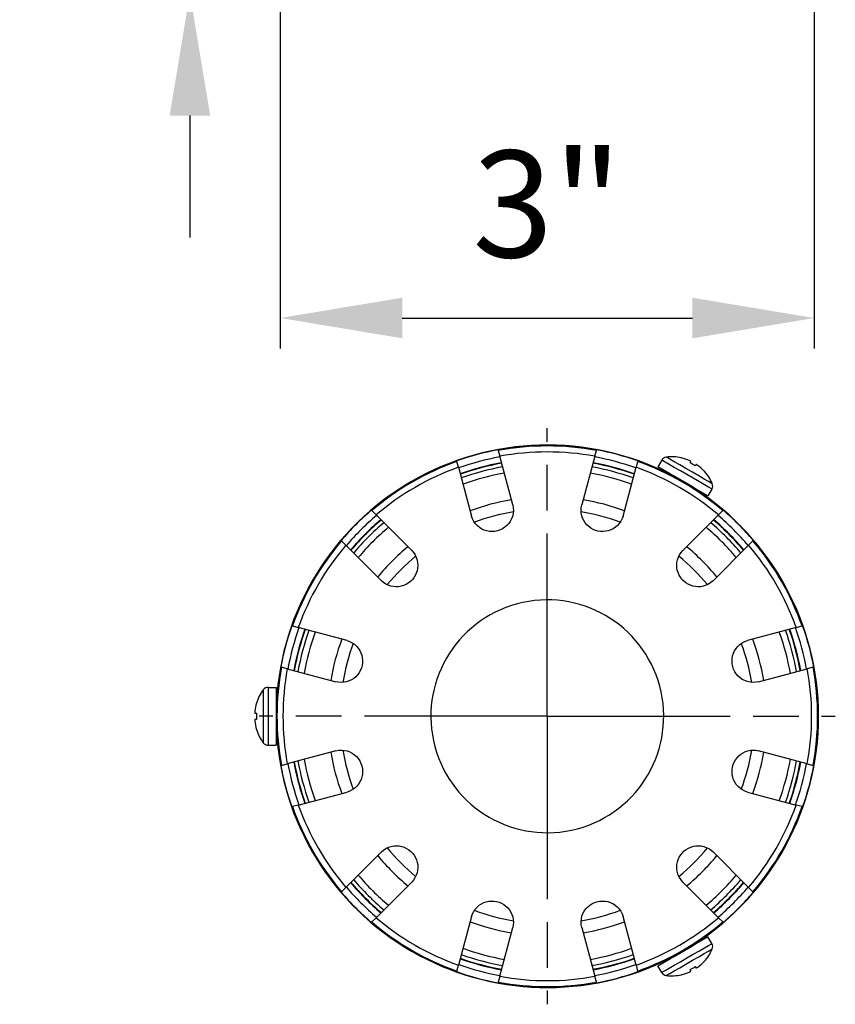
# Model space of a CAD drawing. Units: millimetres. Extents: x 3605 to 3788, y 2702 to 3184.
# Drawn here: x 3654 to 3788, y 2702 to 2863 of the extents above; entities that cross this region are included whole.
import ezdxf

# ---------------------------------------------------------------- set-up
doc = ezdxf.new("R2010")
doc.units = ezdxf.units.MM
doc.header["$LTSCALE"] = 5
doc.linetypes.add('AM_ISO08W050', pattern=[18, 12, -1.5, 3, -1.5])
doc.linetypes.add('AM_ISO08W050x2', pattern=[9, 6, -0.75, 1.5, -0.75])
doc.layers.get('Defpoints').update_dxf_attribs({"linetype": 'CONTINUOUS'})
for name, color, linetype, lineweight in [('AM_0', 7, 'CONTINUOUS', 30), ('AM_5 ( Bemassung)', 3, 'CONTINUOUS', 25), ('AM_7 (Mittellinie)', 4, 'AM_ISO08W050', 25)]:
    doc.layers.add(name, color=color, linetype=linetype, lineweight=lineweight)
doc.styles.get("Standard").update_dxf_attribs({"font": 'ARIALUNI.TTF'})
doc.dimstyles.new('AM_DIN$0', dxfattribs={"dimtxt": 3.5, "dimasz": 4, "dimexe": 0.5, "dimexo": 0, "dimgap": 1.5, "dimtad": 1, "dimdsep": 46, "dimtxsty": 'Standard', "dimcen": 0, "dimclrd": 256, "dimclre": 256, "dimclrt": 6, "dimadec": 0, "dimazin": 2, "dimtp": 0.1, "dimtm": 0.1, "dimtfac": 0.71, "dimtmove": 0, "dimatfit": 3, "dimfxl": 1, "dimlwd": -1, "dimlwe": -1, "dimarcsym": 0})

# ---------------------------------------------------------------- blocks, each defined once
blk = doc.blocks.new('*D15')
at = {"layer": 'AM_5 ( Bemassung)', "transparency": 16777216}
for p, q in [((3682.1, 2917.57), (3682.1, 2977.59)), ((3696.73, 2897.57), (3677.1, 2897.57)), ((3682.1, 2867.57), (3682.1, 2897.57)), ((3740.73, 2867.57), (3677.1, 2867.57)), ((3682.1, 2847.57), (3682.1, 2827.57))]:
    blk.add_line(p, q, dxfattribs=at)
for points in [[(3678.77, 2917.57), (3685.44, 2917.57), (3682.1, 2897.57)], [(3678.77, 2847.57), (3685.44, 2847.57), (3682.1, 2867.57)]]:
    blk.add_solid(points, dxfattribs=at)
at = {"layer": 'Defpoints', "color": 0, "transparency": 16777216}
for p in [(3696.73, 2897.57), (3682.1, 2867.57), (3740.73, 2867.57)]:
    blk.add_point(p, dxfattribs=at)
at = {"layer": 'AM_5 ( Bemassung)', "color": 2, "transparency": 16777216, "insert": (3665.66, 2957.58), "char_height": 17.5, "attachment_point": 5, "rotation": 90}
blk.add_mtext('30', dxfattribs=at)
blk = doc.blocks.new('*D17')
at = {"layer": 'AM_5 ( Bemassung)', "transparency": 16777216}
for p, q in [((3696.93, 2874.37), (3696.93, 2809.37)), ((3784.53, 2874.37), (3784.53, 2809.37)), ((3716.93, 2814.37), (3764.53, 2814.37))]:
    blk.add_line(p, q, dxfattribs=at)
for points in [[(3716.93, 2817.7), (3716.93, 2811.04), (3696.93, 2814.37)], [(3764.53, 2817.7), (3764.53, 2811.04), (3784.53, 2814.37)]]:
    blk.add_solid(points, dxfattribs=at)
at = {"layer": 'Defpoints', "color": 0, "transparency": 16777216}
for p in [(3696.93, 2874.37), (3784.53, 2874.37), (3784.53, 2814.37)]:
    blk.add_point(p, dxfattribs=at)
at = {"layer": 'AM_5 ( Bemassung)', "color": 2, "transparency": 16777216, "insert": (3740.73, 2830.81), "char_height": 17.5, "attachment_point": 5}
blk.add_mtext('3"', dxfattribs=at)

msp = doc.modelspace()

# ---------------------------------------------------------------- linework, layer by layer
at = {"layer": 'AM_0'}
for p, q in [((3732.667, 2792.644), (3732.923, 2791.687)), ((3735.063, 2783.701), (3732.923, 2791.687)), ((3748.534, 2791.687), (3746.394, 2783.701)), ((3748.534, 2791.687), (3748.791, 2792.644)), ((3762.718, 2791.42), (3762.728, 2791.436)), ((3726.162, 2789.875), (3725.905, 2790.832)), ((3726.162, 2789.875), (3728.302, 2781.889)), ((3753.156, 2781.889), (3755.296, 2789.875)), ((3755.552, 2790.832), (3755.296, 2789.875)), ((3759.509, 2791.061), (3758.865, 2789.946)), ((3759.509, 2791.061), (3758.865, 2789.946)), ((3760.922, 2788.759), (3758.865, 2789.946)), ((3764.147, 2790.595), (3764.29, 2790.842)), ((3765.156, 2790.342), (3765.013, 2790.095)), ((3761.42, 2788.471), (3760.922, 2788.759)), ((3761.42, 2788.471), (3761.368, 2788.381)), ((3761.42, 2788.471), (3761.368, 2788.381)), ((3764.538, 2786.671), (3761.42, 2788.471)), ((3766.451, 2789.286), (3766.442, 2789.27)), ((3764.538, 2786.671), (3764.484, 2786.579)), ((3764.538, 2786.671), (3764.484, 2786.579)), ((3765.057, 2786.371), (3764.538, 2786.671)), ((3767.092, 2785.196), (3765.057, 2786.371)), ((3767.736, 2786.311), (3767.092, 2785.196)), ((3767.736, 2786.311), (3767.092, 2785.196)), ((3711.941, 2782.77), (3712.642, 2782.07)), ((3718.488, 2776.223), (3712.642, 2782.07)), ((3768.816, 2782.07), (3762.969, 2776.223)), ((3768.816, 2782.07), (3769.516, 2782.77)), ((3707.692, 2777.12), (3706.992, 2777.821)), ((3707.692, 2777.12), (3713.539, 2771.273)), ((3767.919, 2771.273), (3773.765, 2777.12)), ((3774.466, 2777.821), (3773.765, 2777.12)), ((3698.929, 2763.857), (3699.887, 2763.6)), ((3781.571, 2763.6), (3782.528, 2763.857)), ((3707.873, 2761.46), (3699.887, 2763.6)), ((3781.571, 2763.6), (3773.585, 2761.46)), ((3698.075, 2756.839), (3697.118, 2757.095)), ((3698.075, 2756.839), (3706.061, 2754.699)), ((3775.396, 2754.699), (3783.383, 2756.839)), ((3784.34, 2757.095), (3783.383, 2756.839)), ((3694.941, 2753.783), (3696.229, 2753.783)), ((3694.941, 2753.783), (3696.229, 2753.783)), ((3696.229, 2753.783), (3696.229, 2750.833)), ((3693.007, 2751.183), (3693.026, 2751.183)), ((3696.229, 2750.833), (3696.35, 2750.833)), ((3696.229, 2750.833), (3696.35, 2750.833)), ((3696.229, 2750.833), (3696.229, 2747.233)), ((3692.741, 2749.533), (3693.026, 2749.533)), ((3693.026, 2748.533), (3692.741, 2748.533)), ((3693.026, 2746.883), (3693.007, 2746.883)), ((3696.229, 2747.233), (3696.35, 2747.233)), ((3696.229, 2747.233), (3696.35, 2747.233)), ((3696.229, 2747.233), (3696.229, 2744.283)), ((3694.941, 2744.283), (3696.229, 2744.283)), ((3694.941, 2744.283), (3696.229, 2744.283)), ((3706.061, 2743.367), (3698.075, 2741.227)), ((3783.383, 2741.227), (3775.396, 2743.367)), ((3697.118, 2740.971), (3698.075, 2741.227)), ((3783.383, 2741.227), (3784.34, 2740.971)), ((3699.887, 2734.466), (3707.873, 2736.606)), ((3773.585, 2736.606), (3781.571, 2734.466)), ((3699.887, 2734.466), (3698.929, 2734.21)), ((3782.528, 2734.21), (3781.571, 2734.466)), ((3713.539, 2726.793), (3707.692, 2720.946)), ((3773.765, 2720.946), (3767.919, 2726.793)), ((3712.642, 2715.996), (3718.488, 2721.843)), ((3762.969, 2721.843), (3768.816, 2715.996)), ((3706.992, 2720.246), (3707.692, 2720.946)), ((3773.765, 2720.946), (3774.466, 2720.246)), ((3712.642, 2715.996), (3711.941, 2715.296)), ((3728.302, 2716.177), (3726.162, 2708.191)), ((3755.296, 2708.191), (3753.156, 2716.177)), ((3769.516, 2715.296), (3768.816, 2715.996)), ((3732.923, 2706.379), (3735.063, 2714.366)), ((3746.394, 2714.366), (3748.534, 2706.379)), ((3765.057, 2711.695), (3767.092, 2712.87)), ((3767.736, 2711.755), (3767.092, 2712.87)), ((3767.736, 2711.755), (3767.092, 2712.87)), ((3761.42, 2709.595), (3764.538, 2711.395)), ((3764.538, 2711.395), (3764.484, 2711.488)), ((3764.538, 2711.395), (3764.484, 2711.488)), ((3764.538, 2711.395), (3765.057, 2711.695)), ((3758.865, 2708.12), (3760.922, 2709.307)), ((3760.922, 2709.307), (3761.42, 2709.595)), ((3761.42, 2709.595), (3761.368, 2709.685)), ((3761.42, 2709.595), (3761.368, 2709.685)), ((3725.905, 2707.234), (3726.162, 2708.191)), ((3755.296, 2708.191), (3755.552, 2707.234)), ((3759.509, 2707.005), (3758.865, 2708.12)), ((3759.509, 2707.005), (3758.865, 2708.12)), ((3764.29, 2707.224), (3764.147, 2707.471)), ((3765.013, 2707.971), (3765.156, 2707.724)), ((3766.442, 2708.796), (3766.451, 2708.78)), ((3732.923, 2706.379), (3732.667, 2705.422)), ((3748.791, 2705.422), (3748.534, 2706.379)), ((3762.728, 2706.63), (3762.718, 2706.646))]:
    msp.add_line(p, q, dxfattribs=at)
for points in [[(3767.792, 2787.198), (3767.639, 2787.287), (3767.193, 2787.544), (3766.49, 2787.95), (3765.587, 2788.471), (3764.557, 2789.066), (3763.484, 2789.686), (3762.454, 2790.28), (3761.551, 2790.802), (3760.848, 2791.207), (3760.402, 2791.465), (3760.249, 2791.553)], [(3767.736, 2786.311), (3767.596, 2786.392), (3767.185, 2786.629), (3766.531, 2787.007), (3765.679, 2787.499), (3764.687, 2788.071), (3763.622, 2788.686), (3762.558, 2789.301), (3761.566, 2789.874), (3760.714, 2790.365), (3760.06, 2790.743), (3759.649, 2790.98), (3759.509, 2791.061)], [(3764.29, 2790.842), (3764.282, 2790.856), (3764.25, 2790.88), (3764.198, 2790.911), (3764.124, 2790.948), (3764.03, 2790.992)], [(3765.416, 2790.192), (3765.338, 2790.247), (3765.269, 2790.292), (3765.213, 2790.324), (3765.174, 2790.342), (3765.156, 2790.342)], [(3735.063, 2783.701), (3735.154, 2783.233), (3735.179, 2782.757), (3735.138, 2782.286), (3735.035, 2781.834), (3734.876, 2781.407), (3734.665, 2781.01), (3734.407, 2780.646), (3734.108, 2780.321), (3733.77, 2780.036), (3733.399, 2779.795), (3732.998, 2779.602), (3732.576, 2779.46), (3732.139, 2779.372), (3731.696, 2779.339), (3731.254, 2779.362), (3730.819, 2779.44), (3730.397, 2779.572), (3729.992, 2779.757), (3729.611, 2779.996), (3729.259, 2780.286), (3728.944, 2780.626), (3728.673, 2781.014), (3728.458, 2781.435), (3728.302, 2781.889)], [(3753.156, 2781.889), (3753.008, 2781.455), (3752.802, 2781.044), (3752.546, 2780.667), (3752.248, 2780.333), (3751.911, 2780.044), (3751.542, 2779.8), (3751.148, 2779.606), (3750.741, 2779.466), (3750.325, 2779.378), (3749.902, 2779.34), (3749.473, 2779.354), (3749.048, 2779.419), (3748.635, 2779.535), (3748.239, 2779.7), (3747.868, 2779.91), (3747.526, 2780.164), (3747.216, 2780.456), (3746.943, 2780.785), (3746.713, 2781.145), (3746.528, 2781.532), (3746.392, 2781.943), (3746.307, 2782.376), (3746.278, 2782.822), (3746.308, 2783.267), (3746.394, 2783.701)], [(3718.488, 2776.223), (3718.79, 2775.878), (3719.044, 2775.494), (3719.242, 2775.083), (3719.382, 2774.658), (3719.464, 2774.221), (3719.491, 2773.779), (3719.461, 2773.341), (3719.378, 2772.918), (3719.246, 2772.513), (3719.066, 2772.127), (3718.841, 2771.765), (3718.573, 2771.43), (3718.266, 2771.131), (3717.924, 2770.87), (3717.555, 2770.653), (3717.165, 2770.484), (3716.758, 2770.363), (3716.337, 2770.291), (3715.91, 2770.272), (3715.483, 2770.305), (3715.059, 2770.392), (3714.641, 2770.535), (3714.241, 2770.733), (3713.871, 2770.982), (3713.539, 2771.273)], [(3767.919, 2771.273), (3767.573, 2770.972), (3767.189, 2770.718), (3766.778, 2770.52), (3766.352, 2770.38), (3765.915, 2770.297), (3765.472, 2770.271), (3765.034, 2770.301), (3764.61, 2770.385), (3764.205, 2770.517), (3763.82, 2770.697), (3763.458, 2770.922), (3763.124, 2771.191), (3762.825, 2771.498), (3762.565, 2771.839), (3762.35, 2772.206), (3762.18, 2772.596), (3762.058, 2773.004), (3761.987, 2773.426), (3761.967, 2773.852), (3762.001, 2774.279), (3762.088, 2774.703), (3762.231, 2775.121), (3762.429, 2775.521), (3762.678, 2775.891), (3762.969, 2776.223)], [(3707.873, 2761.46), (3708.307, 2761.312), (3708.719, 2761.106), (3709.096, 2760.849), (3709.431, 2760.55), (3709.721, 2760.213), (3709.965, 2759.842), (3710.157, 2759.447), (3710.297, 2759.039), (3710.385, 2758.622), (3710.422, 2758.199), (3710.408, 2757.773), (3710.342, 2757.349), (3710.225, 2756.937), (3710.06, 2756.541), (3709.85, 2756.171), (3709.597, 2755.828), (3709.305, 2755.519), (3708.975, 2755.247), (3708.615, 2755.017), (3708.229, 2754.832), (3707.818, 2754.696), (3707.385, 2754.611), (3706.94, 2754.582), (3706.494, 2754.612), (3706.061, 2754.699)], [(3771.155, 2757.186), (3771.066, 2757.63), (3771.035, 2758.079), (3771.06, 2758.525), (3771.14, 2758.963), (3771.275, 2759.385), (3771.462, 2759.786), (3771.7, 2760.162), (3771.988, 2760.509), (3772.327, 2760.821), (3772.711, 2761.09), (3773.133, 2761.305), (3773.585, 2761.46)], [(3775.396, 2754.699), (3774.927, 2754.608), (3774.455, 2754.583), (3773.987, 2754.623), (3773.538, 2754.724), (3773.115, 2754.88), (3772.721, 2755.087), (3772.358, 2755.341), (3772.031, 2755.639), (3771.742, 2755.978), (3771.497, 2756.352), (3771.3, 2756.757), (3771.155, 2757.186)], [(3694.145, 2753.388), (3694.145, 2753.212), (3694.145, 2752.697), (3694.145, 2751.885), (3694.145, 2750.842), (3694.145, 2749.653), (3694.145, 2748.413), (3694.145, 2747.224), (3694.145, 2746.181), (3694.145, 2745.37), (3694.145, 2744.855), (3694.145, 2744.678)], [(3694.941, 2753.783), (3694.941, 2753.621), (3694.941, 2753.147), (3694.941, 2752.392), (3694.941, 2751.408), (3694.941, 2750.262), (3694.941, 2749.033), (3694.941, 2747.804), (3694.941, 2746.658), (3694.941, 2745.674), (3694.941, 2744.919), (3694.941, 2744.445), (3694.941, 2744.283)], [(3692.741, 2749.833), (3692.732, 2749.738), (3692.727, 2749.656), (3692.727, 2749.591), (3692.732, 2749.549), (3692.741, 2749.533)], [(3692.741, 2748.533), (3692.732, 2748.519), (3692.728, 2748.479), (3692.727, 2748.419), (3692.731, 2748.336), (3692.741, 2748.233)], [(3706.061, 2743.367), (3706.53, 2743.458), (3707.003, 2743.483), (3707.47, 2743.443), (3707.919, 2743.342), (3708.343, 2743.186), (3708.737, 2742.979), (3709.099, 2742.725), (3709.427, 2742.427), (3709.715, 2742.088), (3709.96, 2741.714), (3710.157, 2741.309), (3710.302, 2740.88)], [(3773.585, 2736.606), (3773.15, 2736.754), (3772.739, 2736.96), (3772.361, 2737.217), (3772.027, 2737.516), (3771.737, 2737.853), (3771.493, 2738.224), (3771.3, 2738.619), (3771.16, 2739.027), (3771.073, 2739.444), (3771.036, 2739.867), (3771.05, 2740.294), (3771.116, 2740.717), (3771.232, 2741.129), (3771.397, 2741.525), (3771.607, 2741.895), (3771.861, 2742.238), (3772.153, 2742.547), (3772.482, 2742.82), (3772.842, 2743.05), (3773.229, 2743.234), (3773.639, 2743.371), (3774.073, 2743.455), (3774.518, 2743.484), (3774.963, 2743.454), (3775.396, 2743.367)], [(3710.302, 2740.88), (3710.391, 2740.436), (3710.423, 2739.987), (3710.398, 2739.541), (3710.317, 2739.103), (3710.183, 2738.682), (3709.996, 2738.28), (3709.758, 2737.904), (3709.469, 2737.557), (3709.131, 2737.245), (3708.746, 2736.976), (3708.325, 2736.761), (3707.873, 2736.606)], [(3713.539, 2726.793), (3713.884, 2727.095), (3714.268, 2727.348), (3714.68, 2727.547), (3715.106, 2727.686), (3715.543, 2727.769), (3715.986, 2727.795), (3716.424, 2727.765), (3716.847, 2727.682), (3717.252, 2727.549), (3717.638, 2727.369), (3718, 2727.144), (3718.334, 2726.875), (3718.632, 2726.568), (3718.892, 2726.227), (3719.108, 2725.86), (3719.278, 2725.47), (3719.4, 2725.062), (3719.471, 2724.64), (3719.49, 2724.214), (3719.457, 2723.787), (3719.37, 2723.363), (3719.226, 2722.945), (3719.028, 2722.546), (3718.78, 2722.175), (3718.488, 2721.843)], [(3762.969, 2721.843), (3762.667, 2722.188), (3762.414, 2722.572), (3762.216, 2722.983), (3762.076, 2723.409), (3761.993, 2723.845), (3761.967, 2724.287), (3761.997, 2724.725), (3762.079, 2725.148), (3762.211, 2725.553), (3762.391, 2725.939), (3762.616, 2726.301), (3762.885, 2726.636), (3763.192, 2726.935), (3763.533, 2727.196), (3763.903, 2727.413), (3764.292, 2727.582), (3764.699, 2727.704), (3765.121, 2727.775), (3765.548, 2727.795), (3765.975, 2727.761), (3766.399, 2727.674), (3766.816, 2727.531), (3767.216, 2727.333), (3767.587, 2727.084), (3767.919, 2726.793)], [(3728.302, 2716.177), (3728.45, 2716.611), (3728.655, 2717.022), (3728.912, 2717.399), (3729.21, 2717.733), (3729.546, 2718.023), (3729.916, 2718.267), (3730.31, 2718.46), (3730.717, 2718.6), (3731.132, 2718.688), (3731.556, 2718.726), (3731.985, 2718.712), (3732.41, 2718.647), (3732.822, 2718.531), (3733.218, 2718.366), (3733.589, 2718.156), (3733.932, 2717.903), (3734.241, 2717.61), (3734.514, 2717.281), (3734.745, 2716.921), (3734.929, 2716.534), (3735.066, 2716.123), (3735.151, 2715.69), (3735.179, 2715.244), (3735.15, 2714.799), (3735.063, 2714.366)], [(3746.394, 2714.366), (3746.304, 2714.833), (3746.279, 2715.31), (3746.32, 2715.78), (3746.422, 2716.232), (3746.582, 2716.659), (3746.792, 2717.056), (3747.05, 2717.42), (3747.349, 2717.745), (3747.687, 2718.03), (3748.059, 2718.271), (3748.459, 2718.464), (3748.881, 2718.606), (3749.318, 2718.694), (3749.762, 2718.727), (3750.204, 2718.704), (3750.639, 2718.626), (3751.061, 2718.495), (3751.466, 2718.309), (3751.847, 2718.07), (3752.198, 2717.78), (3752.513, 2717.44), (3752.784, 2717.053), (3753, 2716.631), (3753.156, 2716.177)], [(3759.509, 2707.005), (3759.649, 2707.086), (3760.06, 2707.323), (3760.714, 2707.701), (3761.566, 2708.193), (3762.558, 2708.765), (3763.622, 2709.38), (3764.687, 2709.995), (3765.679, 2710.568), (3766.531, 2711.059), (3767.185, 2711.437), (3767.596, 2711.674), (3767.736, 2711.755)], [(3760.249, 2706.513), (3760.402, 2706.601), (3760.848, 2706.859), (3761.551, 2707.264), (3762.454, 2707.786), (3763.484, 2708.381), (3764.557, 2709), (3765.587, 2709.595), (3766.49, 2710.116), (3767.193, 2710.522), (3767.639, 2710.78), (3767.792, 2710.868)], [(3764.03, 2707.074), (3764.117, 2707.114), (3764.19, 2707.151), (3764.246, 2707.184), (3764.281, 2707.209), (3764.29, 2707.224)], [(3765.156, 2707.724), (3765.172, 2707.724), (3765.209, 2707.74), (3765.261, 2707.77), (3765.331, 2707.814), (3765.416, 2707.874)]]:
    msp.add_lwpolyline(points, dxfattribs=at)
for centre, radius, start, end in [((3740.729, 2749.033), 44.5, 63.09418, 176.90748), ((3740.729, 2749.033), 44.45, 79.52514, 100.47486), ((3740.729, 2749.033), 44.35, 79.52636, 100.47364), ((3740.729, 2749.033), 44.45, 100.47486, 109.52749), ((3740.729, 2749.033), 43.25, 100.35646, 109.64353), ((3740.729, 2749.033), 43.362, 79.62968, 100.37032), ((3740.729, 2749.033), 43.25, 70.35647, 79.64354), ((3740.729, 2749.033), 44.45, 70.47251, 79.52514), ((3760.375, 2790.561), 1, 97.21724, 150), ((3760.375, 2790.561), 1, 97.21724, 150), ((3761.154, 2784.41), 7.2, 77.42903, 97.21724), ((3761.154, 2784.41), 7.2, 77.42903, 97.21724), ((3761.154, 2784.41), 7.183, 66.39487, 77.41759), ((3761.154, 2784.41), 7.2, 77.3742, 77.42903), ((3761.154, 2784.41), 7.2, 77.3742, 77.42903), ((3740.729, 2749.033), 44.45, 109.52749, 130.46868), ((3740.729, 2749.033), 44.35, 109.52636, 130.47364), ((3740.729, 2749.033), 43.362, 109.62968, 130.37032), ((3740.729, 2749.033), 42.25, 100.24591, 109.75408), ((3740.729, 2749.033), 42.2, 100.23955, 109.76045), ((3740.729, 2749.033), 42.2, 100.23958, 109.76039), ((3740.729, 2749.033), 42.183, 100.23766, 109.76231), ((3740.729, 2749.033), 41.558, 100.16595, 109.83406), ((3740.729, 2749.033), 41.558, 70.16594, 79.83405), ((3740.729, 2749.033), 42.183, 70.23772, 79.76236), ((3740.729, 2749.033), 42.2, 70.23955, 79.76045), ((3740.729, 2749.033), 42.2, 70.23964, 79.76045), ((3740.729, 2749.033), 42.25, 70.24592, 79.75409), ((3740.729, 2749.033), 43.362, 49.62968, 70.37032), ((3740.729, 2749.033), 44.35, 49.52636, 70.47364), ((3740.729, 2749.033), 44.45, 49.53132, 70.47251), ((3761.154, 2784.41), 6.871, 55.82722, 64.17278), ((3761.154, 2784.41), 7.183, 42.58241, 53.60513), ((3740.729, 2749.033), 40.5, 100.0392, 109.96081), ((3740.729, 2749.033), 40.5, 70.03919, 79.9608), ((3740.729, 2749.033), 44.5, 62.31652, 63.09418), ((3761.154, 2784.41), 7.2, 42.57097, 42.6258), ((3761.154, 2784.41), 7.2, 42.57097, 42.6258), ((3761.154, 2784.41), 7.2, 22.78276, 42.57097), ((3761.154, 2784.41), 7.2, 22.78276, 42.57097), ((3740.729, 2749.033), 44.5, 56.90579, 57.68352), ((3766.87, 2786.811), 1, 330, 22.78276), ((3766.87, 2786.811), 1, 330, 22.78276), ((3740.729, 2749.033), 44.5, 0, 56.90579), ((3740.729, 2749.033), 36, 99.41931, 110.58347), ((3740.729, 2749.033), 36, 69.41653, 80.58069), ((3740.729, 2749.033), 44.45, 130.46868, 139.53132), ((3740.729, 2749.033), 43.25, 130.35645, 139.64354), ((3740.729, 2749.033), 34, 99.42572, 110.56715), ((3740.729, 2749.033), 34, 69.43194, 80.5756), ((3740.729, 2749.033), 43.25, 40.35646, 49.64355), ((3740.729, 2749.033), 44.45, 40.46868, 49.53132), ((3740.729, 2749.033), 42.25, 130.2459, 139.75409), ((3740.729, 2749.033), 42.2, 130.23955, 139.76045), ((3740.729, 2749.033), 42.2, 130.23959, 139.76054), ((3740.729, 2749.033), 42.183, 130.23767, 139.76246), ((3740.729, 2749.033), 41.558, 130.16596, 139.83407), ((3740.729, 2749.033), 40.5, 130.03921, 139.96082), ((3740.729, 2749.033), 40.5, 40.03918, 49.96079), ((3740.729, 2749.033), 41.558, 40.16593, 49.83404), ((3740.729, 2749.033), 42.183, 40.23754, 49.76245), ((3740.729, 2749.033), 42.2, 40.23955, 49.76045), ((3740.729, 2749.033), 42.2, 40.23945, 49.76053), ((3740.729, 2749.033), 42.25, 40.24591, 49.7541), ((3740.729, 2749.033), 44.45, 139.53132, 160.47251), ((3740.729, 2749.033), 44.35, 139.52636, 160.47364), ((3740.729, 2749.033), 43.362, 139.62968, 160.37032), ((3740.729, 2749.033), 36, 129.4176, 140.58229), ((3740.729, 2749.033), 36, 39.41771, 50.5824), ((3740.729, 2749.033), 43.362, 19.62968, 40.37032), ((3740.729, 2749.033), 44.35, 19.52636, 40.47364), ((3740.729, 2749.033), 44.45, 19.52749, 40.46868), ((3740.729, 2749.033), 34, 129.42873, 140.57242), ((3740.729, 2749.033), 34, 39.42864, 50.57232), ((3740.729, 2749.033), 19.095, 15, 195), ((3740.729, 2749.033), 44.45, 160.47251, 169.52514), ((3740.729, 2749.033), 44.45, 10.47486, 19.52749), ((3740.729, 2749.033), 43.25, 160.35631, 169.64377), ((3740.729, 2749.033), 42.25, 160.24577, 169.75437), ((3740.729, 2749.033), 42.2, 160.23955, 169.76045), ((3740.729, 2749.033), 42.2, 160.23957, 169.76045), ((3740.729, 2749.033), 42.183, 160.23765, 169.76237), ((3740.729, 2749.033), 41.558, 160.16588, 169.83471), ((3740.729, 2749.033), 40.5, 160.03913, 169.96144), ((3740.729, 2749.033), 40.5, 10.03856, 19.96087), ((3740.729, 2749.033), 41.558, 10.16529, 19.83412), ((3740.729, 2749.033), 42.183, 10.23684, 19.76226), ((3740.729, 2749.033), 42.2, 10.23955, 19.76045), ((3740.729, 2749.033), 42.2, 10.23876, 19.76034), ((3740.729, 2749.033), 42.25, 10.24563, 19.75423), ((3740.729, 2749.033), 43.25, 10.35622, 19.64369), ((3740.729, 2749.033), 36, 159.41597, 170.58137), ((3740.729, 2749.033), 34, 159.43141, 170.57585), ((3740.729, 2749.033), 34, 9.42538, 20.56795), ((3740.729, 2749.033), 36, 9.41863, 20.58403), ((3740.729, 2749.033), 44.45, 169.52514, 180), ((3740.729, 2749.033), 44.35, 169.52636, 190.47364), ((3740.729, 2749.033), 43.362, 169.62968, 190.37032), ((3740.729, 2749.033), 43.362, 349.62968, 10.37032), ((3740.729, 2749.033), 44.35, 349.52636, 10.47364), ((3740.729, 2749.033), 44.45, 0, 10.47486), ((3699.879, 2749.033), 7.2, 142.78276, 162.57097), ((3699.879, 2749.033), 7.2, 142.78276, 162.57097), ((3694.941, 2752.783), 1, 90, 142.78276), ((3694.941, 2752.783), 1, 90, 142.78276), ((3740.729, 2749.033), 19.095, 195, 15), ((3699.879, 2749.033), 7.183, 162.58241, 173.60513), ((3699.879, 2749.033), 7.2, 162.57097, 162.6258), ((3699.879, 2749.033), 7.2, 162.57097, 162.6258), ((3740.729, 2749.033), 44.5, 176.90748, 177.68556), ((3699.879, 2749.033), 6.871, 175.82722, 184.17278), ((3699.879, 2749.033), 7.183, 186.39487, 197.41759), ((3740.729, 2749.033), 44.45, 180, 190.47486), ((3740.729, 2749.033), 44.5, 303.09421, 0), ((3740.729, 2749.033), 44.45, 349.52514, 0), ((3699.879, 2749.033), 7.2, 197.3742, 197.42903), ((3699.879, 2749.033), 7.2, 197.3742, 197.42903), ((3699.879, 2749.033), 7.2, 197.42903, 217.21724), ((3699.879, 2749.033), 7.2, 197.42903, 217.21724), ((3740.729, 2749.033), 44.5, 182.31444, 183.09252), ((3740.729, 2749.033), 44.5, 183.09252, 296.90582), ((3694.941, 2745.283), 1, 217.21724, 270), ((3694.941, 2745.283), 1, 217.21724, 270), ((3740.729, 2749.033), 36, 189.41863, 200.58403), ((3740.729, 2749.033), 34, 189.42538, 200.56795), ((3740.729, 2749.033), 34, 339.43141, 350.57585), ((3740.729, 2749.033), 36, 339.41597, 350.58137), ((3740.729, 2749.033), 43.25, 190.35622, 199.64369), ((3740.729, 2749.033), 42.25, 190.24563, 199.75423), ((3740.729, 2749.033), 42.2, 190.23876, 199.76034), ((3740.729, 2749.033), 42.2, 190.23955, 199.76045), ((3740.729, 2749.033), 42.183, 190.23684, 199.76226), ((3740.729, 2749.033), 41.558, 190.16529, 199.83412), ((3740.729, 2749.033), 40.5, 190.03856, 199.96087), ((3740.729, 2749.033), 40.5, 340.03913, 349.96144), ((3740.729, 2749.033), 41.558, 340.16588, 349.83471), ((3740.729, 2749.033), 42.183, 340.23765, 349.76237), ((3740.729, 2749.033), 42.2, 340.23957, 349.76045), ((3740.729, 2749.033), 42.2, 340.23955, 349.76045), ((3740.729, 2749.033), 42.25, 340.24577, 349.75437), ((3740.729, 2749.033), 43.25, 340.35631, 349.64377), ((3740.729, 2749.033), 44.45, 190.47486, 199.52749), ((3740.729, 2749.033), 44.45, 340.47251, 349.52514), ((3740.729, 2749.033), 44.45, 199.52749, 220.46868), ((3740.729, 2749.033), 44.35, 199.52636, 220.47364), ((3740.729, 2749.033), 43.362, 199.62968, 220.37032), ((3740.729, 2749.033), 43.362, 319.62968, 340.37032), ((3740.729, 2749.033), 44.35, 319.52636, 340.47364), ((3740.729, 2749.033), 44.45, 319.53132, 340.47251), ((3740.729, 2749.033), 34, 219.42864, 230.57232), ((3740.729, 2749.033), 34, 309.42873, 320.57242), ((3740.729, 2749.033), 36, 219.41771, 230.5824), ((3740.729, 2749.033), 36, 309.4176, 320.58229), ((3740.729, 2749.033), 42.2, 220.23945, 229.76053), ((3740.729, 2749.033), 42.2, 220.23955, 229.76045), ((3740.729, 2749.033), 42.183, 220.23754, 229.76245), ((3740.729, 2749.033), 41.558, 220.16593, 229.83404), ((3740.729, 2749.033), 40.5, 220.03918, 229.96079), ((3740.729, 2749.033), 40.5, 310.03921, 319.96082), ((3740.729, 2749.033), 41.558, 310.16596, 319.83407), ((3740.729, 2749.033), 42.183, 310.23767, 319.76246), ((3740.729, 2749.033), 42.2, 310.23959, 319.76054), ((3740.729, 2749.033), 42.2, 310.23955, 319.76045), ((3740.729, 2749.033), 44.45, 220.46868, 229.53132), ((3740.729, 2749.033), 43.25, 220.35646, 229.64355), ((3740.729, 2749.033), 42.25, 220.24591, 229.7541), ((3740.729, 2749.033), 42.25, 310.2459, 319.75409), ((3740.729, 2749.033), 43.25, 310.35645, 319.64354), ((3740.729, 2749.033), 44.45, 310.46868, 319.53132), ((3740.729, 2749.033), 34, 249.43194, 260.5756), ((3740.729, 2749.033), 34, 279.42572, 290.56715), ((3740.729, 2749.033), 44.35, 229.52636, 250.47364), ((3740.729, 2749.033), 43.362, 229.62968, 250.37032), ((3740.729, 2749.033), 36, 249.41653, 260.58069), ((3740.729, 2749.033), 36, 279.41931, 290.58347), ((3740.729, 2749.033), 43.362, 289.62968, 310.37032), ((3740.729, 2749.033), 44.35, 289.52636, 310.47364), ((3740.729, 2749.033), 44.45, 229.53132, 250.47251), ((3740.729, 2749.033), 44.45, 289.52749, 310.46868), ((3740.729, 2749.033), 40.5, 250.03919, 259.9608), ((3740.729, 2749.033), 40.5, 280.0392, 289.96081), ((3740.729, 2749.033), 44.5, 302.31648, 303.09421), ((3761.154, 2713.656), 7.2, 317.42903, 337.21724), ((3761.154, 2713.656), 7.2, 317.42903, 337.21724), ((3766.87, 2711.255), 1, 337.21724, 30), ((3766.87, 2711.255), 1, 337.21724, 30), ((3740.729, 2749.033), 42.25, 250.24592, 259.75409), ((3740.729, 2749.033), 42.2, 250.23955, 259.76045), ((3740.729, 2749.033), 42.2, 250.23964, 259.76045), ((3740.729, 2749.033), 42.183, 250.23772, 259.76236), ((3740.729, 2749.033), 41.558, 250.16594, 259.83405), ((3740.729, 2749.033), 41.558, 280.16595, 289.83406), ((3740.729, 2749.033), 42.183, 280.23766, 289.76231), ((3740.729, 2749.033), 42.2, 280.23958, 289.76039), ((3740.729, 2749.033), 42.2, 280.23955, 289.76045), ((3740.729, 2749.033), 42.25, 280.24591, 289.75408), ((3740.729, 2749.033), 44.5, 296.90582, 297.68348), ((3740.729, 2749.033), 43.25, 250.35647, 259.64354), ((3740.729, 2749.033), 43.25, 280.35646, 289.64353), ((3761.154, 2713.656), 6.871, 295.82722, 304.17278), ((3761.154, 2713.656), 7.183, 306.39487, 317.41759), ((3761.154, 2713.656), 7.2, 317.3742, 317.42903), ((3761.154, 2713.656), 7.2, 317.3742, 317.42903), ((3740.729, 2749.033), 44.45, 250.47251, 259.52514), ((3740.729, 2749.033), 43.362, 259.62968, 280.37032), ((3740.729, 2749.033), 44.45, 280.47486, 289.52749), ((3760.375, 2707.505), 1, 210, 262.78276), ((3760.375, 2707.505), 1, 210, 262.78276), ((3761.154, 2713.656), 7.2, 262.78276, 282.57097), ((3761.154, 2713.656), 7.2, 262.78276, 282.57097), ((3761.154, 2713.656), 7.183, 282.58241, 293.60513), ((3761.154, 2713.656), 7.2, 282.57097, 282.6258), ((3761.154, 2713.656), 7.2, 282.57097, 282.6258), ((3740.729, 2749.033), 44.45, 259.52514, 280.47486), ((3740.729, 2749.033), 44.35, 259.52636, 280.47364)]:
    msp.add_arc(centre, radius, start, end, dxfattribs=at)
at = {"layer": 'AM_7 (Mittellinie)', "linetype": 'AM_ISO08W050x2'}
for q in [(3740.729, 2796.283), (3693.479, 2749.033), (3740.729, 2701.783), (3787.979, 2749.033)]:
    msp.add_line((3740.729, 2749.033), q, dxfattribs=at)

# ---------------------------------------------------------------- dimensions: what is measured, and where the dimension line sits
at = {"layer": 'AM_5 ( Bemassung)'}
dim = msp.add_linear_dim(base=(3682.103, 2867.571), p1=(3696.729, 2897.571), p2=(3740.729, 2867.571), angle=90, dimstyle='AM_DIN$0', override={"dimscale": 5}, dxfattribs=at)
dim.commit()
dim.dimension.update_dxf_attribs({"geometry": '*D15', "text_midpoint": (3682.103, 2957.582), "dimtype": 160})
dim = msp.add_linear_dim(base=(3784.529, 2814.371), p1=(3696.929, 2874.371), p2=(3784.529, 2874.371), angle=0, text='3"', dimstyle='AM_DIN$0', override={"dimscale": 5}, dxfattribs=at)
dim.commit()
dim.dimension.update_dxf_attribs({"geometry": '*D17', "text_midpoint": (3740.729, 2830.812)})

doc.saveas('drawing.dxf')
